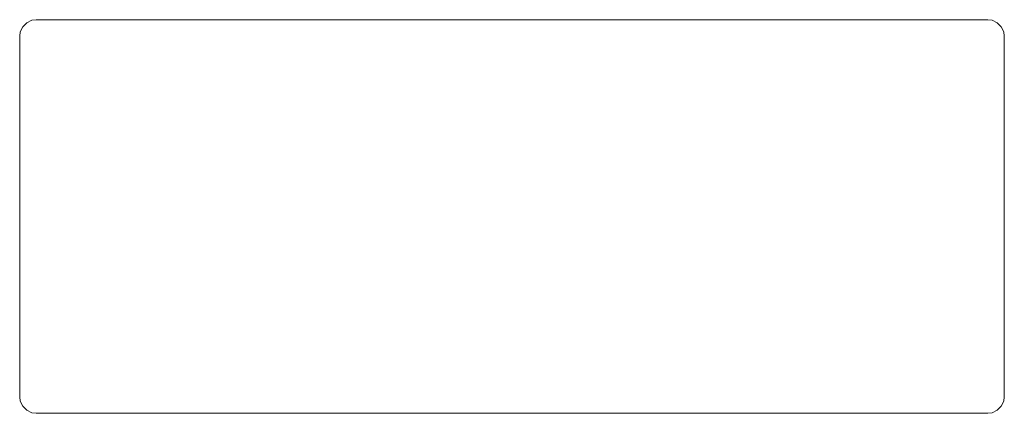
# Model space of a CAD drawing. Units: metres. Extents: x -0.75 to 0.75, y -0.3 to 0.3.
import ezdxf

# ---------------------------------------------------------------- set-up
doc = ezdxf.new("R2010")
doc.units = ezdxf.units.M
doc.header["$MEASUREMENT"] = 0

msp = doc.modelspace()

# ---------------------------------------------------------------- linework, layer by layer
at = {"color": 7, "linetype": 'Continuous', "lineweight": 0}
for p, q in [((-0.725, 0.3), (-0.7314, 0.2991)), ((0.725, 0.3), (-0.725, 0.3)), ((0.7314, 0.2991), (0.725, 0.3)), ((-0.7454, 0.2893), (-0.7491, 0.2814)), ((-0.7393, 0.2954), (-0.7454, 0.2893)), ((-0.7314, 0.2991), (-0.7393, 0.2954)), ((0.7393, 0.2954), (0.7314, 0.2991)), ((0.7454, 0.2893), (0.7393, 0.2954)), ((0.7491, 0.2814), (0.7454, 0.2893)), ((-0.7491, 0.2814), (-0.75, 0.275)), ((-0.75, 0.275), (-0.75, -0.2749)), ((0.75, 0.275), (0.7491, 0.2814)), ((0.75, -0.2749), (0.75, 0.275)), ((-0.75, -0.2749), (-0.7491, -0.2814)), ((-0.7491, -0.2814), (-0.7454, -0.2892)), ((0.7454, -0.2892), (0.7491, -0.2814)), ((0.7491, -0.2814), (0.75, -0.2749)), ((-0.7454, -0.2892), (-0.7393, -0.2953)), ((-0.7393, -0.2953), (-0.7314, -0.299)), ((-0.725, -0.2999), (-0.7314, -0.299)), ((-0.725, -0.2999), (0.725, -0.2999)), ((0.725, -0.2999), (0.7314, -0.299)), ((0.7314, -0.299), (0.7393, -0.2953)), ((0.7393, -0.2953), (0.7454, -0.2892))]:
    msp.add_line(p, q, dxfattribs=at)

doc.saveas('drawing.dxf')
